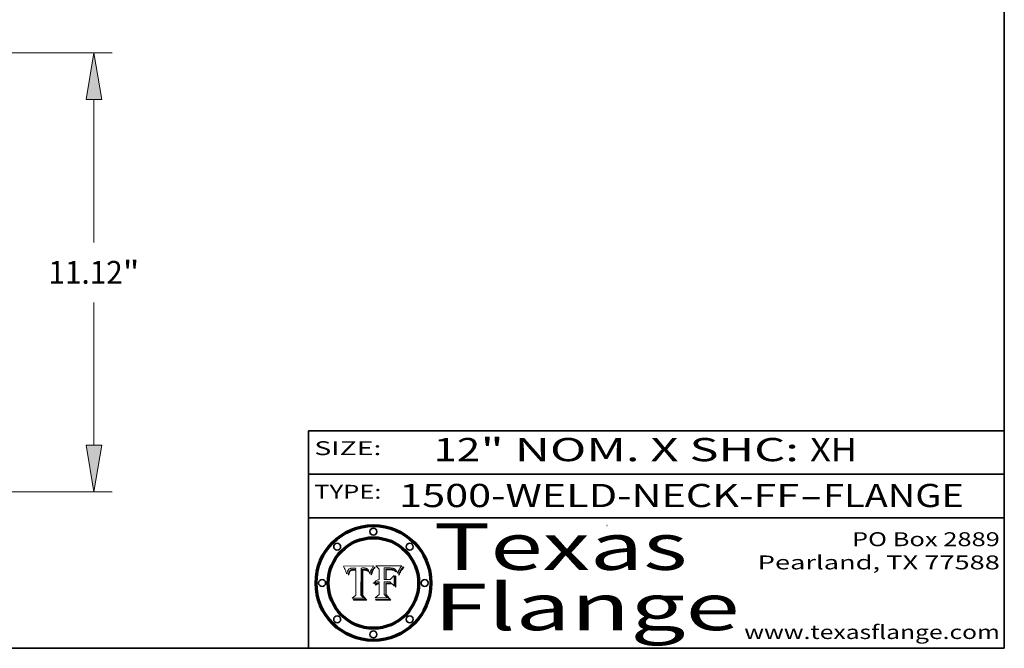
# Model space of a CAD drawing. Extents: x 0 to 10.8, y 0 to 8.2.
# Drawn here: x 6.5 to 10.8, y 0.2 to 3 of the extents above; entities that cross this region are included whole.
import ezdxf
from ezdxf.enums import TextEntityAlignment as Align

# ---------------------------------------------------------------- set-up
doc = ezdxf.new("R2010")
doc.units = 0
doc.header["$MEASUREMENT"] = 0
doc.layers.get('0').update_dxf_attribs({"lineweight": 13})
doc.layers.add('1', color=7, linetype='Continuous', lineweight=13)
doc.styles.get("Standard").update_dxf_attribs({"font": 'isocp.shx'})

# ---------------------------------------------------------------- blocks, each defined once
blk = doc.blocks.new('BLOCK1')
at = {"color": 7, "lineweight": 13, "ltscale": 0.03937}
for s, p, p2 in [('1500-WELD-NECK-FF', (8.140751, 0.858248), (9.865135, 0.858248)), ('FLANGE', (9.968182, 0.858248), (10.575802, 0.858248)), ('-', (9.866659, 0.858248), (9.966658, 0.858248))]:
    blk.add_text(s, height=0.1, dxfattribs=at).set_placement(p, p2, align=Align.FIT)
blk = doc.blocks.new('BLOCK2')
at = {"color": 7, "lineweight": 13, "ltscale": 0.03937}
for s, p, p2 in [('12', (8.288643, 1.055967), (8.490167, 1.055967)), ('" NOM. X SHC: ', (8.491692, 1.055967), (9.911503, 1.055967)), ('XH', (9.913027, 1.055967), (10.114551, 1.055967))]:
    blk.add_text(s, height=0.1, dxfattribs=at).set_placement(p, p2, align=Align.FIT)
blk = doc.blocks.new('BLOCK3')
at = {"color": 7, "lineweight": 13, "ltscale": 0.03937}
for s, p, p2 in [('PO Box 2889', (10.093103, 0.689966), (10.730818, 0.689966)), ('Pearland, TX 77588', (9.686702, 0.589966), (10.730818, 0.589966)), ('www.texasflange.com', (9.628644, 0.289966), (10.730818, 0.289966))]:
    blk.add_text(s, height=0.06, dxfattribs=at).set_placement(p, p2, align=Align.FIT)
blk = doc.blocks.new('BLOCK4')
at = {"color": 7, "lineweight": 13, "ltscale": 0.03937}
for s, p, p2 in [('Texas', (8.289209, 0.587871), (9.383692, 0.587871)), ('Flange', (8.289209, 0.327871), (9.608945, 0.327871))]:
    blk.add_text(s, height=0.2, dxfattribs=at).set_placement(p, p2, align=Align.FIT)
blk = doc.blocks.new('BLOCK5')
at = {"color": 7, "lineweight": 5, "ltscale": 0.00324}
blk.add_line((8.029831, 0.605292), (7.900255, 0.604209), dxfattribs=at)
at = {"color": 7, "lineweight": 5, "ltscale": 0.000103}
blk.add_line((7.900255, 0.604209), (7.902151, 0.600546), dxfattribs=at)
at = {"color": 7, "lineweight": 5, "ltscale": 0.0001}
blk.add_line((7.902151, 0.600546), (7.903945, 0.596951), dxfattribs=at)
at = {"color": 7, "lineweight": 5, "ltscale": 9.8e-05}
blk.add_line((7.903945, 0.596951), (7.905638, 0.593424), dxfattribs=at)
at = {"color": 7, "lineweight": 5, "ltscale": 5.4e-05}
for p, q in [((7.930864, 0.594138), (7.932953, 0.594648)), ((7.949034, 0.595323), (7.951177, 0.595142)), ((7.924266, 0.567111), (7.924478, 0.569252)), ((7.943519, 0.58686), (7.945682, 0.586905)), ((8.014147, 0.572519), (8.014802, 0.574562))]:
    blk.add_line(p, q, dxfattribs=at)
at = {"color": 7, "lineweight": 5, "ltscale": 5.7e-05}
for p, q in [((7.932953, 0.594648), (7.9352, 0.595046)), ((7.943286, 0.589667), (7.941029, 0.589518)), ((8.012525, 0.574142), (8.014147, 0.572519))]:
    blk.add_line(p, q, dxfattribs=at)
at = {"color": 7, "lineweight": 5, "ltscale": 6e-05}
for p, q in [((7.9352, 0.595046), (7.9376, 0.595331)), ((7.945682, 0.589716), (7.943286, 0.589667))]:
    blk.add_line(p, q, dxfattribs=at)
at = {"color": 7, "lineweight": 5, "ltscale": 6.4e-05}
blk.add_line((7.9376, 0.595331), (7.940158, 0.5955), dxfattribs=at)
at = {"color": 7, "lineweight": 5, "ltscale": 6.8e-05}
blk.add_line((7.940158, 0.5955), (7.94287, 0.595557), dxfattribs=at)
at = {"color": 7, "lineweight": 5, "ltscale": 5e-05}
for p, q in [((7.94287, 0.595557), (7.944881, 0.595532)), ((7.917966, 0.58224), (7.918703, 0.584081)), ((7.938912, 0.589269), (7.936934, 0.588921)), ((8.008726, 0.584579), (8.009591, 0.582795))]:
    blk.add_line(p, q, dxfattribs=at)
at = {"color": 7, "lineweight": 5, "ltscale": 5.1e-05}
for p, q in [((7.944881, 0.595532), (7.946936, 0.595454)), ((7.924478, 0.569252), (7.924766, 0.571259)), ((7.92893, 0.593513), (7.930864, 0.594138)), ((7.941484, 0.58673), (7.943519, 0.58686)), ((8.015467, 0.576534), (8.016143, 0.578438))]:
    blk.add_line(p, q, dxfattribs=at)
at = {"color": 7, "lineweight": 5, "ltscale": 5.3e-05}
for p, q in [((7.946936, 0.595454), (7.949034, 0.595323)), ((7.941029, 0.589518), (7.938912, 0.589269)), ((8.009591, 0.582795), (8.010404, 0.580859))]:
    blk.add_line(p, q, dxfattribs=at)
at = {"color": 7, "lineweight": 5, "ltscale": 5.5e-05}
for p, q in [((7.951177, 0.595142), (7.953361, 0.594908)), ((7.988236, 0.595943), (7.990431, 0.595799)), ((7.916824, 0.578087), (7.917339, 0.580242)), ((7.922543, 0.574013), (7.922096, 0.571866))]:
    blk.add_line(p, q, dxfattribs=at)
at = {"color": 7, "lineweight": 5, "ltscale": 0.000136}
blk.add_line((7.953361, 0.594908), (7.952171, 0.589608), dxfattribs=at)
at = {"color": 7, "lineweight": 5, "ltscale": 0.002931}
blk.add_line((7.974885, 0.478313), (7.976183, 0.595557), dxfattribs=at)
at = {"color": 7, "lineweight": 5, "ltscale": 4.9e-05}
for p, q in [((7.976183, 0.595557), (7.97813, 0.595713)), ((7.97813, 0.595713), (7.980077, 0.595835)), ((7.980077, 0.595835), (7.982024, 0.59592)), ((7.982024, 0.59592), (7.983971, 0.595973)), ((7.983971, 0.595973), (7.985918, 0.595991)), ((7.992506, 0.595562), (7.994457, 0.595229)), ((8.016143, 0.578438), (8.01683, 0.580272))]:
    blk.add_line(p, q, dxfattribs=at)
at = {"color": 7, "lineweight": 5, "ltscale": 5.8e-05}
for p, q in [((7.985918, 0.595991), (7.988236, 0.595943)), ((7.922096, 0.571866), (7.921734, 0.569565))]:
    blk.add_line(p, q, dxfattribs=at)
at = {"color": 7, "lineweight": 5, "ltscale": 5.2e-05}
for p, q in [((7.990431, 0.595799), (7.992506, 0.595562)), ((7.917339, 0.580242), (7.917966, 0.58224)), ((7.923073, 0.576006), (7.922543, 0.574013)), ((8.014802, 0.574562), (8.015467, 0.576534))]:
    blk.add_line(p, q, dxfattribs=at)
at = {"color": 7, "lineweight": 5, "ltscale": 4.7e-05}
for p, q in [((7.994457, 0.595229), (7.996287, 0.5948)), ((7.918703, 0.584081), (7.919549, 0.585767)), ((7.936934, 0.588921), (7.935095, 0.588473)), ((8.007806, 0.586212), (8.008726, 0.584579)), ((8.01683, 0.580272), (8.017528, 0.582038))]:
    blk.add_line(p, q, dxfattribs=at)
at = {"color": 7, "lineweight": 5, "ltscale": 4.5e-05}
for p, q in [((7.996287, 0.5948), (7.997995, 0.594276)), ((7.919549, 0.585767), (7.920506, 0.587294)), ((7.92513, 0.573132), (7.925573, 0.574872)), ((7.935095, 0.588473), (7.933397, 0.587925)), ((7.937799, 0.586203), (7.939577, 0.586511))]:
    blk.add_line(p, q, dxfattribs=at)
at = {"color": 7, "lineweight": 5, "ltscale": 0.0004}
blk.add_line((8.021177, 0.589826), (8.029019, 0.60375), dxfattribs=at)
at = {"color": 7, "lineweight": 5, "ltscale": 4.4e-05}
for p, q in [((8.029019, 0.60375), (8.029831, 0.605292)), ((7.924063, 0.590958), (7.92553, 0.591923)), ((8.006836, 0.587694), (8.007806, 0.586212)), ((8.018235, 0.583734), (8.018954, 0.58536))]:
    blk.add_line(p, q, dxfattribs=at)
at = {"color": 7, "lineweight": 5, "ltscale": 9.5e-05}
for p, q in [((7.905638, 0.593424), (7.907229, 0.589967)), ((7.913659, 0.573722), (7.915938, 0.570681))]:
    blk.add_line(p, q, dxfattribs=at)
at = {"color": 7, "lineweight": 5, "ltscale": 9.3e-05}
blk.add_line((7.907229, 0.589967), (7.908719, 0.58658), dxfattribs=at)
at = {"color": 7, "lineweight": 5, "ltscale": 9e-05}
blk.add_line((7.908719, 0.58658), (7.910106, 0.583262), dxfattribs=at)
at = {"color": 7, "lineweight": 5, "ltscale": 8.7e-05}
blk.add_line((7.910106, 0.583262), (7.911392, 0.580013), dxfattribs=at)
at = {"color": 7, "lineweight": 5, "ltscale": 8.5e-05}
blk.add_line((7.911392, 0.580013), (7.912577, 0.576833), dxfattribs=at)
at = {"color": 7, "lineweight": 5, "ltscale": 8.2e-05}
blk.add_line((7.912577, 0.576833), (7.913659, 0.573722), dxfattribs=at)
at = {"color": 7, "lineweight": 5, "ltscale": 6.6e-05}
blk.add_line((7.915938, 0.570681), (7.916123, 0.573306), dxfattribs=at)
at = {"color": 7, "lineweight": 5, "ltscale": 6.2e-05}
for p, q in [((7.916123, 0.573306), (7.916418, 0.575775)), ((7.921734, 0.569565), (7.921454, 0.567111)), ((8.011871, 0.576531), (8.012525, 0.574142))]:
    blk.add_line(p, q, dxfattribs=at)
at = {"color": 7, "lineweight": 5, "ltscale": 5.9e-05}
for p, q in [((7.916418, 0.575775), (7.916824, 0.578087)), ((8.011163, 0.578771), (8.011871, 0.576531))]:
    blk.add_line(p, q, dxfattribs=at)
at = {"color": 7, "lineweight": 5, "ltscale": 4.3e-05}
for p, q in [((7.920506, 0.587294), (7.921574, 0.588665)), ((7.92516, 0.581064), (7.924381, 0.579533)), ((7.997995, 0.594276), (7.99958, 0.593658)), ((8.018954, 0.58536), (8.019684, 0.586917))]:
    blk.add_line(p, q, dxfattribs=at)
at = {"color": 7, "lineweight": 5, "ltscale": 7e-05}
blk.add_line((7.921454, 0.567111), (7.924266, 0.567111), dxfattribs=at)
at = {"color": 7, "lineweight": 5, "ltscale": 4.2e-05}
for p, q in [((7.921574, 0.588665), (7.922751, 0.58988)), ((7.922751, 0.58988), (7.924063, 0.590958)), ((7.925573, 0.574872), (7.926092, 0.57648)), ((7.933397, 0.587925), (7.931839, 0.587279)), ((7.936151, 0.585809), (7.937799, 0.586203)), ((8.00581, 0.589025), (8.006836, 0.587694)), ((8.019684, 0.586917), (8.020426, 0.588405))]:
    blk.add_line(p, q, dxfattribs=at)
at = {"color": 7, "lineweight": 5, "ltscale": 4.8e-05}
for p, q in [((7.923684, 0.577847), (7.923073, 0.576006)), ((7.924766, 0.571259), (7.92513, 0.573132)), ((7.927152, 0.592775), (7.92893, 0.593513)), ((7.939577, 0.586511), (7.941484, 0.58673))]:
    blk.add_line(p, q, dxfattribs=at)
at = {"color": 7, "lineweight": 5, "ltscale": 4.6e-05}
for p, q in [((7.924381, 0.579533), (7.923684, 0.577847)), ((7.92553, 0.591923), (7.927152, 0.592775)), ((8.017528, 0.582038), (8.018235, 0.583734))]:
    blk.add_line(p, q, dxfattribs=at)
at = {"color": 7, "lineweight": 5, "ltscale": 4.1e-05}
for p, q in [((7.926023, 0.582444), (7.92516, 0.581064)), ((7.99958, 0.593658), (8.001043, 0.592944))]:
    blk.add_line(p, q, dxfattribs=at)
at = {"color": 7, "lineweight": 5, "ltscale": 3.9e-05}
for p, q in [((7.926968, 0.58367), (7.926023, 0.582444)), ((8.001043, 0.592944), (8.002384, 0.592136))]:
    blk.add_line(p, q, dxfattribs=at)
at = {"color": 7, "lineweight": 5, "ltscale": 7.7e-05}
blk.add_line((7.926092, 0.57648), (7.92736, 0.579297), dxfattribs=at)
at = {"color": 7, "lineweight": 5, "ltscale": 7.4e-05}
blk.add_line((7.929138, 0.585687), (7.926968, 0.58367), dxfattribs=at)
at = {"color": 7, "lineweight": 5, "ltscale": 6.9e-05}
for p, q in [((7.92736, 0.579297), (7.928935, 0.581582)), ((7.930843, 0.583356), (7.93324, 0.584759))]:
    blk.add_line(p, q, dxfattribs=at)
at = {"color": 7, "lineweight": 5, "ltscale": 6.5e-05}
blk.add_line((7.928935, 0.581582), (7.930843, 0.583356), dxfattribs=at)
at = {"color": 7, "lineweight": 5, "ltscale": 3.8e-05}
for p, q in [((7.930418, 0.586532), (7.929138, 0.585687)), ((7.93324, 0.584759), (7.93463, 0.585327)), ((8.002384, 0.592136), (8.003601, 0.591231)), ((8.003601, 0.591231), (8.004733, 0.590204))]:
    blk.add_line(p, q, dxfattribs=at)
at = {"color": 7, "lineweight": 5, "ltscale": 4e-05}
for p, q in [((7.931839, 0.587279), (7.930418, 0.586532)), ((7.93463, 0.585327), (7.936151, 0.585809)), ((8.004733, 0.590204), (8.00581, 0.589025)), ((8.020426, 0.588405), (8.021177, 0.589826))]:
    blk.add_line(p, q, dxfattribs=at)
at = {"color": 7, "lineweight": 5, "ltscale": 0.000162}
blk.add_line((7.952171, 0.589608), (7.945682, 0.589716), dxfattribs=at)
at = {"color": 7, "lineweight": 5, "ltscale": 0.000192}
blk.add_line((7.945682, 0.586905), (7.953361, 0.586796), dxfattribs=at)
at = {"color": 7, "lineweight": 5, "ltscale": 0.00269}
blk.add_line((7.953361, 0.586796), (7.953361, 0.479178), dxfattribs=at)
at = {"color": 7, "lineweight": 5, "ltscale": 5.6e-05}
blk.add_line((8.010404, 0.580859), (8.011163, 0.578771), dxfattribs=at)
at = {"color": 7, "lineweight": 5, "ltscale": 0.000493}
blk.add_line((7.953361, 0.479178), (7.93822, 0.466523), dxfattribs=at)
at = {"color": 7, "lineweight": 5, "ltscale": 0.000434}
blk.add_line((7.987647, 0.466523), (7.974885, 0.478313), dxfattribs=at)
at = {"color": 7, "lineweight": 5, "ltscale": 0.001236}
blk.add_line((7.93822, 0.466523), (7.987647, 0.466523), dxfattribs=at)
blk = doc.blocks.new('BLOCK6')
at = {"color": 7, "lineweight": 5, "ltscale": 0.000505}
blk.add_line((8.03978, 0.605292), (8.054382, 0.591339), dxfattribs=at)
at = {"color": 7, "lineweight": 5, "ltscale": 0.002807}
blk.add_line((8.152051, 0.605292), (8.03978, 0.605292), dxfattribs=at)
at = {"color": 7, "lineweight": 5, "ltscale": 0.001265}
blk.add_line((8.076014, 0.545696), (8.076014, 0.596315), dxfattribs=at)
at = {"color": 7, "lineweight": 5, "ltscale": 0.0001}
blk.add_line((8.076014, 0.596315), (8.080016, 0.596207), dxfattribs=at)
at = {"color": 7, "lineweight": 5, "ltscale": 0.000262}
blk.add_line((8.080016, 0.596207), (8.090507, 0.596099), dxfattribs=at)
at = {"color": 7, "lineweight": 5, "ltscale": 0.000154}
blk.add_line((8.090507, 0.596099), (8.096672, 0.596207), dxfattribs=at)
at = {"color": 7, "lineweight": 5, "ltscale": 8e-05}
for p, q in [((8.096672, 0.596207), (8.099887, 0.596163)), ((8.054382, 0.545696), (8.051189, 0.545309))]:
    blk.add_line(p, q, dxfattribs=at)
at = {"color": 7, "lineweight": 5, "ltscale": 7.6e-05}
for p, q in [((8.099887, 0.596163), (8.102909, 0.596033)), ((8.051189, 0.545309), (8.048231, 0.544665))]:
    blk.add_line(p, q, dxfattribs=at)
at = {"color": 7, "lineweight": 5, "ltscale": 7.1e-05}
for p, q in [((8.102909, 0.596033), (8.10574, 0.595817)), ((8.094107, 0.590747), (8.091251, 0.590682)), ((8.113329, 0.586844), (8.116087, 0.586202)), ((8.140617, 0.587735), (8.14189, 0.590261))]:
    blk.add_line(p, q, dxfattribs=at)
at = {"color": 7, "lineweight": 5, "ltscale": 6.6e-05}
for p, q in [((8.10574, 0.595817), (8.108379, 0.595514)), ((8.118538, 0.585356), (8.120915, 0.584246)), ((8.128628, 0.582951), (8.130044, 0.580736)), ((8.03873, 0.539544), (8.036938, 0.537626)), ((8.040755, 0.541208), (8.03873, 0.539544))]:
    blk.add_line(p, q, dxfattribs=at)
at = {"color": 7, "lineweight": 5, "ltscale": 6.2e-05}
blk.add_line((8.108379, 0.595514), (8.110827, 0.595125), dxfattribs=at)
at = {"color": 7, "lineweight": 5, "ltscale": 5.8e-05}
for p, q in [((8.110827, 0.595125), (8.113085, 0.594648)), ((8.090491, 0.587792), (8.092805, 0.5879)), ((8.134311, 0.572844), (8.135177, 0.575007))]:
    blk.add_line(p, q, dxfattribs=at)
at = {"color": 7, "lineweight": 5, "ltscale": 5.4e-05}
for p, q in [((8.113085, 0.594648), (8.11515, 0.594086)), ((8.150747, 0.603555), (8.152051, 0.605292)), ((8.033725, 0.528606), (8.035222, 0.530168))]:
    blk.add_line(p, q, dxfattribs=at)
at = {"color": 7, "lineweight": 5, "ltscale": 6.9e-05}
for p, q in [((8.143089, 0.592394), (8.144543, 0.594729)), ((8.123219, 0.582873), (8.125449, 0.581235)), ((8.03538, 0.535451), (8.034058, 0.533022)), ((8.045504, 0.543768), (8.043013, 0.542615))]:
    blk.add_line(p, q, dxfattribs=at)
at = {"color": 7, "lineweight": 5, "ltscale": 3.8e-05}
blk.add_line((8.144543, 0.594729), (8.145386, 0.596012), dxfattribs=at)
at = {"color": 7, "lineweight": 5, "ltscale": 4.1e-05}
for p, q in [((8.145386, 0.596012), (8.146304, 0.597369)), ((8.042372, 0.524592), (8.04373, 0.525533)), ((8.04373, 0.525533), (8.045129, 0.526349)), ((8.051138, 0.536826), (8.052773, 0.536748)), ((8.052737, 0.528543), (8.054382, 0.528606))]:
    blk.add_line(p, q, dxfattribs=at)
at = {"color": 7, "lineweight": 5, "ltscale": 4.4e-05}
for p, q in [((8.146304, 0.597369), (8.1473, 0.598802)), ((8.03978, 0.522333), (8.041057, 0.523526))]:
    blk.add_line(p, q, dxfattribs=at)
at = {"color": 7, "lineweight": 5, "ltscale": 4.6e-05}
for p, q in [((8.1473, 0.598802), (8.148372, 0.600311)), ((8.117024, 0.593438), (8.118707, 0.592701)), ((8.121594, 0.59091), (8.122994, 0.589734)), ((8.138474, 0.583019), (8.13922, 0.584714)), ((8.039021, 0.52592), (8.037725, 0.524604)), ((8.048522, 0.530904), (8.046733, 0.53042))]:
    blk.add_line(p, q, dxfattribs=at)
at = {"color": 7, "lineweight": 5, "ltscale": 4.9e-05}
for p, q in [((8.148372, 0.600311), (8.149522, 0.601895)), ((8.094938, 0.587964), (8.09689, 0.587987)), ((8.122994, 0.589734), (8.124398, 0.58835)), ((8.137697, 0.581201), (8.138474, 0.583019)), ((8.038381, 0.532799), (8.04004, 0.533868)), ((8.047222, 0.536498), (8.049152, 0.536744)), ((8.052347, 0.531458), (8.050394, 0.531249))]:
    blk.add_line(p, q, dxfattribs=at)
at = {"color": 7, "lineweight": 5, "ltscale": 5.2e-05}
for p, q in [((8.149522, 0.601895), (8.150747, 0.603555)), ((8.035222, 0.530168), (8.036774, 0.531566))]:
    blk.add_line(p, q, dxfattribs=at)
at = {"color": 7, "lineweight": 5, "ltscale": 0.001141}
blk.add_line((8.054382, 0.591339), (8.054382, 0.545696), dxfattribs=at)
at = {"color": 7, "lineweight": 5, "ltscale": 7.8e-05}
for p, q in [((8.085749, 0.590474), (8.082612, 0.590366)), ((8.117954, 0.587933), (8.115029, 0.588965))]:
    blk.add_line(p, q, dxfattribs=at)
at = {"color": 7, "lineweight": 5, "ltscale": 0.001117}
blk.add_line((8.082612, 0.590366), (8.082612, 0.545696), dxfattribs=at)
at = {"color": 7, "lineweight": 5, "ltscale": 6.7e-05}
for p, q in [((8.085316, 0.587445), (8.087994, 0.58764)), ((8.120915, 0.584246), (8.123219, 0.582873)), ((8.036938, 0.537626), (8.03538, 0.535451)), ((8.043013, 0.542615), (8.040755, 0.541208))]:
    blk.add_line(p, q, dxfattribs=at)
at = {"color": 7, "lineweight": 5, "ltscale": 0.001044}
blk.add_line((8.085316, 0.545696), (8.085316, 0.587445), dxfattribs=at)
at = {"color": 7, "lineweight": 5, "ltscale": 6.8e-05}
for p, q in [((8.088465, 0.590591), (8.085749, 0.590474)), ((8.122807, 0.58518), (8.120546, 0.586671))]:
    blk.add_line(p, q, dxfattribs=at)
at = {"color": 7, "lineweight": 5, "ltscale": 6.3e-05}
for p, q in [((8.087994, 0.58764), (8.090491, 0.587792)), ((8.09689, 0.587987), (8.099417, 0.587969)), ((8.126338, 0.581511), (8.124737, 0.583461)), ((8.127607, 0.579333), (8.126338, 0.581511))]:
    blk.add_line(p, q, dxfattribs=at)
at = {"color": 7, "lineweight": 5, "ltscale": 7e-05}
for p, q in [((8.091251, 0.590682), (8.088465, 0.590591)), ((8.130044, 0.580736), (8.131463, 0.578313))]:
    blk.add_line(p, q, dxfattribs=at)
at = {"color": 7, "lineweight": 5, "ltscale": 5.3e-05}
for p, q in [((8.092805, 0.5879), (8.094938, 0.587964)), ((8.104068, 0.587826), (8.106191, 0.5877)), ((8.124398, 0.58835), (8.125804, 0.586758)), ((8.136889, 0.57926), (8.137697, 0.581201))]:
    blk.add_line(p, q, dxfattribs=at)
at = {"color": 7, "lineweight": 5, "ltscale": 7.3e-05}
blk.add_line((8.097032, 0.590786), (8.094107, 0.590747), dxfattribs=at)
at = {"color": 7, "lineweight": 5, "ltscale": 7.5e-05}
for p, q in [((8.100026, 0.590798), (8.097032, 0.590786)), ((8.131463, 0.578313), (8.132887, 0.575682))]:
    blk.add_line(p, q, dxfattribs=at)
at = {"color": 7, "lineweight": 5, "ltscale": 6e-05}
blk.add_line((8.099417, 0.587969), (8.101811, 0.587915), dxfattribs=at)
at = {"color": 7, "lineweight": 5, "ltscale": 0.000106}
blk.add_line((8.104273, 0.590684), (8.100026, 0.590798), dxfattribs=at)
at = {"color": 7, "lineweight": 5, "ltscale": 0.000629}
blk.add_line((8.118953, 0.563975), (8.101647, 0.545696), dxfattribs=at)
at = {"color": 7, "lineweight": 5, "ltscale": 5.6e-05}
for p, q in [((8.101811, 0.587915), (8.104068, 0.587826)), ((8.136049, 0.577196), (8.136889, 0.57926))]:
    blk.add_line(p, q, dxfattribs=at)
at = {"color": 7, "lineweight": 5, "ltscale": 9.8e-05}
blk.add_line((8.108189, 0.59034), (8.104273, 0.590684), dxfattribs=at)
at = {"color": 7, "lineweight": 5, "ltscale": 5e-05}
for p, q in [((8.106191, 0.5877), (8.108179, 0.58754)), ((8.11515, 0.594086), (8.117024, 0.593438)), ((8.049152, 0.536744), (8.051138, 0.536826))]:
    blk.add_line(p, q, dxfattribs=at)
at = {"color": 7, "lineweight": 5, "ltscale": 4.7e-05}
for p, q in [((8.108179, 0.58754), (8.110031, 0.587343)), ((8.032967, 0.530337), (8.033725, 0.528606))]:
    blk.add_line(p, q, dxfattribs=at)
at = {"color": 7, "lineweight": 5, "ltscale": 9.1e-05}
blk.add_line((8.111775, 0.589767), (8.108189, 0.59034), dxfattribs=at)
at = {"color": 7, "lineweight": 5, "ltscale": 4.3e-05}
for p, q in [((8.110031, 0.587343), (8.111747, 0.587112)), ((8.118707, 0.592701), (8.120198, 0.591881)), ((8.120198, 0.591881), (8.121594, 0.59091)), ((8.13922, 0.584714), (8.139935, 0.586286))]:
    blk.add_line(p, q, dxfattribs=at)
at = {"color": 7, "lineweight": 5, "ltscale": 4e-05}
for p, q in [((8.111747, 0.587112), (8.113329, 0.586844)), ((8.139935, 0.586286), (8.140617, 0.587735)), ((8.045129, 0.526349), (8.046567, 0.527039)), ((8.046567, 0.527039), (8.048048, 0.527603)), ((8.048048, 0.527603), (8.049571, 0.528042)), ((8.049571, 0.528042), (8.051134, 0.528356)), ((8.051134, 0.528356), (8.052737, 0.528543)), ((8.052773, 0.536748), (8.054382, 0.53661))]:
    blk.add_line(p, q, dxfattribs=at)
at = {"color": 7, "lineweight": 5, "ltscale": 8.4e-05}
blk.add_line((8.115029, 0.588965), (8.111775, 0.589767), dxfattribs=at)
at = {"color": 7, "lineweight": 5, "ltscale": 6.5e-05}
for p, q in [((8.116087, 0.586202), (8.118538, 0.585356)), ((8.124737, 0.583461), (8.122807, 0.58518))]:
    blk.add_line(p, q, dxfattribs=at)
at = {"color": 7, "lineweight": 5, "ltscale": 7.2e-05}
for p, q in [((8.120546, 0.586671), (8.117954, 0.587933)), ((8.125449, 0.581235), (8.127607, 0.579333)), ((8.034058, 0.533022), (8.032967, 0.530337)), ((8.048231, 0.544665), (8.045504, 0.543768))]:
    blk.add_line(p, q, dxfattribs=at)
at = {"color": 7, "lineweight": 5, "ltscale": 0.001133}
blk.add_line((8.118953, 0.518655), (8.118953, 0.563975), dxfattribs=at)
at = {"color": 7, "lineweight": 5, "ltscale": 5.7e-05}
blk.add_line((8.125804, 0.586758), (8.127215, 0.584958), dxfattribs=at)
at = {"color": 7, "lineweight": 5, "ltscale": 6.1e-05}
for p, q in [((8.127215, 0.584958), (8.128628, 0.582951)), ((8.14189, 0.590261), (8.143089, 0.592394))]:
    blk.add_line(p, q, dxfattribs=at)
at = {"color": 7, "lineweight": 5, "ltscale": 7.9e-05}
blk.add_line((8.132887, 0.575682), (8.134311, 0.572844), dxfattribs=at)
at = {"color": 7, "lineweight": 5, "ltscale": 5.9e-05}
blk.add_line((8.135177, 0.575007), (8.136049, 0.577196), dxfattribs=at)
at = {"color": 7, "lineweight": 5, "ltscale": 5.1e-05}
for p, q in [((8.036774, 0.531566), (8.038381, 0.532799)), ((8.054382, 0.531527), (8.052347, 0.531458))]:
    blk.add_line(p, q, dxfattribs=at)
at = {"color": 7, "lineweight": 5, "ltscale": 7.7e-05}
blk.add_line((8.037725, 0.524604), (8.03978, 0.522333), dxfattribs=at)
at = {"color": 7, "lineweight": 5, "ltscale": 4.5e-05}
for p, q in [((8.0404, 0.527097), (8.039021, 0.52592)), ((8.041859, 0.528135), (8.0404, 0.527097)), ((8.043403, 0.529035), (8.041859, 0.528135)), ((8.045027, 0.529796), (8.043403, 0.529035)), ((8.046733, 0.53042), (8.045027, 0.529796))]:
    blk.add_line(p, q, dxfattribs=at)
at = {"color": 7, "lineweight": 5, "ltscale": 4.8e-05}
for p, q in [((8.04004, 0.533868), (8.041754, 0.534771)), ((8.041754, 0.534771), (8.043522, 0.535512)), ((8.043522, 0.535512), (8.045345, 0.536087)), ((8.045345, 0.536087), (8.047222, 0.536498)), ((8.050394, 0.531249), (8.048522, 0.530904))]:
    blk.add_line(p, q, dxfattribs=at)
at = {"color": 7, "lineweight": 5, "ltscale": 4.2e-05}
blk.add_line((8.041057, 0.523526), (8.042372, 0.524592), dxfattribs=at)
at = {"color": 7, "lineweight": 5, "ltscale": 0.000127}
blk.add_line((8.054382, 0.53661), (8.054382, 0.531527), dxfattribs=at)
at = {"color": 7, "lineweight": 5, "ltscale": 0.001163}
blk.add_line((8.054382, 0.528606), (8.054382, 0.482097), dxfattribs=at)
at = {"color": 7, "lineweight": 5, "ltscale": 0.000165}
blk.add_line((8.082612, 0.545696), (8.076014, 0.545696), dxfattribs=at)
at = {"color": 7, "lineweight": 5, "ltscale": 0.001363}
blk.add_line((8.076014, 0.482097), (8.076014, 0.53661), dxfattribs=at)
at = {"color": 7, "lineweight": 5, "ltscale": 0.000619}
blk.add_line((8.076014, 0.53661), (8.100782, 0.53661), dxfattribs=at)
at = {"color": 7, "lineweight": 5, "ltscale": 0.000408}
blk.add_line((8.101647, 0.545696), (8.085316, 0.545696), dxfattribs=at)
at = {"color": 7, "lineweight": 5, "ltscale": 0.000639}
blk.add_line((8.100782, 0.53661), (8.118953, 0.518655), dxfattribs=at)
at = {"color": 7, "lineweight": 5, "ltscale": 0.000564}
blk.add_line((8.054382, 0.482097), (8.036753, 0.468038), dxfattribs=at)
at = {"color": 7, "lineweight": 5, "ltscale": 0.001328}
blk.add_line((8.036753, 0.468038), (8.089859, 0.468038), dxfattribs=at)
at = {"color": 7, "lineweight": 5, "ltscale": 0.000493}
blk.add_line((8.089859, 0.468038), (8.076014, 0.482097), dxfattribs=at)
blk = doc.blocks.new('BLOCK19')
at = {"color": 7, "lineweight": 13, "ltscale": 0.03937}
for p, q in [((6.416917, 11.12), (20.074147, 11.12)), ((19.610969, 6.320074), (19.610969, 9.943546)), ((19.610969, 1.176454), (19.610969, 4.799926)), ((13.713177, 0), (20.074147, 0))]:
    blk.add_line(p, q, dxfattribs=at)
for points in [[(19.807045, 9.943546), (19.610969, 11.12), (19.414895, 9.943546)], [(19.414895, 1.176454), (19.610969, 0), (19.807045, 1.176454)]]:
    blk.add_lwpolyline(points, close=True, dxfattribs=at)
for points in [[(19.807045, 9.943546), (19.610969, 11.12), (19.807045, 9.943546), (19.414895, 9.943546)], [(19.414895, 1.176454), (19.610969, 0), (19.414895, 1.176454), (19.807045, 1.176454)]]:
    blk.add_solid(points, dxfattribs=at)
for s, p, p2 in [('11.12', (18.457433, 5.270514), (20.339927, 5.270514)), ('"', (20.339927, 5.270514), (20.764506, 5.270514))]:
    blk.add_text(s, height=0.578972, dxfattribs=at).set_placement(p, p2, align=Align.FIT)

msp = doc.modelspace()

# ---------------------------------------------------------------- linework, layer by layer
at = {"color": 7, "lineweight": 13, "ltscale": 0.03937}
for points in [[(8.029831, 0.605292), (8.029019, 0.60375), (8.021177, 0.589826), (8.020426, 0.588405), (8.019684, 0.586917), (8.018954, 0.58536), (8.018235, 0.583734), (8.017528, 0.582038), (8.01683, 0.580272), (8.016143, 0.578438), (8.015467, 0.576534), (8.014802, 0.574562), (8.014147, 0.572519), (8.012525, 0.574142), (8.011871, 0.576531), (8.011163, 0.578771), (8.010404, 0.580859), (8.009591, 0.582795), (8.008726, 0.584579), (8.007806, 0.586212), (8.006836, 0.587694), (8.00581, 0.589025), (8.004733, 0.590204), (8.003601, 0.591231), (8.002384, 0.592136), (8.001043, 0.592944), (7.99958, 0.593658), (7.997995, 0.594276), (7.996287, 0.5948), (7.994457, 0.595229), (7.992506, 0.595562), (7.990431, 0.595799), (7.988236, 0.595943), (7.985918, 0.595991), (7.983971, 0.595973), (7.982024, 0.59592), (7.980077, 0.595835), (7.97813, 0.595713), (7.976183, 0.595557), (7.974885, 0.478313), (7.987647, 0.466523), (7.93822, 0.466523), (7.953361, 0.479178), (7.953361, 0.586796), (7.945682, 0.586905), (7.943519, 0.58686), (7.941484, 0.58673), (7.939577, 0.586511), (7.937799, 0.586203), (7.936151, 0.585809), (7.93463, 0.585327), (7.93324, 0.584759), (7.930843, 0.583356), (7.928935, 0.581582), (7.92736, 0.579297), (7.926092, 0.57648), (7.925573, 0.574872), (7.92513, 0.573132), (7.924766, 0.571259), (7.924478, 0.569252), (7.924266, 0.567111), (7.921454, 0.567111), (7.921734, 0.569565), (7.922096, 0.571866), (7.922543, 0.574013), (7.923073, 0.576006), (7.923684, 0.577847), (7.924381, 0.579533), (7.92516, 0.581064), (7.926023, 0.582444), (7.926968, 0.58367), (7.929138, 0.585687), (7.930418, 0.586532), (7.931839, 0.587279), (7.933397, 0.587925), (7.935095, 0.588473), (7.936934, 0.588921), (7.938912, 0.589269), (7.941029, 0.589518), (7.943286, 0.589667), (7.945682, 0.589716), (7.952171, 0.589608), (7.953361, 0.594908), (7.951177, 0.595142), (7.949034, 0.595323), (7.946936, 0.595454), (7.944881, 0.595532), (7.94287, 0.595557), (7.940158, 0.5955), (7.9376, 0.595331), (7.9352, 0.595046), (7.932953, 0.594648), (7.930864, 0.594138), (7.92893, 0.593513), (7.927152, 0.592775), (7.92553, 0.591923), (7.924063, 0.590958), (7.922751, 0.58988), (7.921574, 0.588665), (7.920506, 0.587294), (7.919549, 0.585767), (7.918703, 0.584081), (7.917966, 0.58224), (7.917339, 0.580242), (7.916824, 0.578087), (7.916418, 0.575775), (7.916123, 0.573306), (7.915938, 0.570681), (7.913659, 0.573722), (7.912577, 0.576833), (7.911392, 0.580013), (7.910106, 0.583262), (7.908719, 0.58658), (7.907229, 0.589967), (7.905638, 0.593424), (7.903945, 0.596951), (7.902151, 0.600546), (7.900255, 0.604209)], [(8.036644, 0.598478), (8.035144, 0.596448), (8.033629, 0.594168), (8.032099, 0.591638), (8.030552, 0.588855), (8.028992, 0.585822), (8.027416, 0.582539), (8.025824, 0.579005), (8.024219, 0.575219), (8.022597, 0.571182), (8.020961, 0.566895), (8.018149, 0.567869), (8.020069, 0.573183), (8.021652, 0.577253), (8.023227, 0.581049), (8.024791, 0.584573), (8.026342, 0.587825), (8.027884, 0.590802), (8.029413, 0.593508), (8.030933, 0.595943), (8.032442, 0.598104), (8.03394, 0.599991)], [(8.03978, 0.605292), (8.152051, 0.605292), (8.150747, 0.603555), (8.149522, 0.601895), (8.148372, 0.600311), (8.1473, 0.598802), (8.146304, 0.597369), (8.145386, 0.596012), (8.144543, 0.594729), (8.143089, 0.592394), (8.14189, 0.590261), (8.140617, 0.587735), (8.139935, 0.586286), (8.13922, 0.584714), (8.138474, 0.583019), (8.137697, 0.581201), (8.136889, 0.57926), (8.136049, 0.577196), (8.135177, 0.575007), (8.134311, 0.572844), (8.132887, 0.575682), (8.131463, 0.578313), (8.130044, 0.580736), (8.128628, 0.582951), (8.127215, 0.584958), (8.125804, 0.586758), (8.124398, 0.58835), (8.122994, 0.589734), (8.121594, 0.59091), (8.120198, 0.591881), (8.118707, 0.592701), (8.117024, 0.593438), (8.11515, 0.594086), (8.113085, 0.594648), (8.110827, 0.595125), (8.108379, 0.595514), (8.10574, 0.595817), (8.102909, 0.596033), (8.099887, 0.596163), (8.096672, 0.596207), (8.090507, 0.596099), (8.080016, 0.596207), (8.076014, 0.596315), (8.076014, 0.545696), (8.082612, 0.545696), (8.082612, 0.590366), (8.085749, 0.590474), (8.088465, 0.590591), (8.091251, 0.590682), (8.094107, 0.590747), (8.097032, 0.590786), (8.100026, 0.590798), (8.104273, 0.590684), (8.108189, 0.59034), (8.111775, 0.589767), (8.115029, 0.588965), (8.117954, 0.587933), (8.120546, 0.586671), (8.122807, 0.58518), (8.124737, 0.583461), (8.126338, 0.581511), (8.127607, 0.579333), (8.125449, 0.581235), (8.123219, 0.582873), (8.120915, 0.584246), (8.118538, 0.585356), (8.116087, 0.586202), (8.113329, 0.586844), (8.111747, 0.587112), (8.110031, 0.587343), (8.108179, 0.58754), (8.106191, 0.5877), (8.104068, 0.587826), (8.101811, 0.587915), (8.099417, 0.587969), (8.09689, 0.587987), (8.094938, 0.587964), (8.092805, 0.5879), (8.090491, 0.587792), (8.087994, 0.58764), (8.085316, 0.587445), (8.085316, 0.545696), (8.101647, 0.545696), (8.118953, 0.563975), (8.118953, 0.518655), (8.100782, 0.53661), (8.076014, 0.53661), (8.076014, 0.482097), (8.089859, 0.468038), (8.036753, 0.468038), (8.054382, 0.482097), (8.054382, 0.528606), (8.052737, 0.528543), (8.051134, 0.528356), (8.049571, 0.528042), (8.048048, 0.527603), (8.046567, 0.527039), (8.045129, 0.526349), (8.04373, 0.525533), (8.042372, 0.524592), (8.041057, 0.523526), (8.03978, 0.522333), (8.037725, 0.524604), (8.039021, 0.52592), (8.0404, 0.527097), (8.041859, 0.528135), (8.043403, 0.529035), (8.045027, 0.529796), (8.046733, 0.53042), (8.048522, 0.530904), (8.050394, 0.531249), (8.052347, 0.531458), (8.054382, 0.531527), (8.054382, 0.53661), (8.052773, 0.536748), (8.051138, 0.536826), (8.049152, 0.536744), (8.047222, 0.536498), (8.045345, 0.536087), (8.043522, 0.535512), (8.041754, 0.534771), (8.04004, 0.533868), (8.038381, 0.532799), (8.036774, 0.531566), (8.035222, 0.530168), (8.033725, 0.528606), (8.032967, 0.530337), (8.034058, 0.533022), (8.03538, 0.535451), (8.036938, 0.537626), (8.03873, 0.539544), (8.040755, 0.541208), (8.043013, 0.542615), (8.045504, 0.543768), (8.048231, 0.544665), (8.051189, 0.545309), (8.054382, 0.545696), (8.054382, 0.591339)], [(8.160271, 0.598694), (8.157292, 0.595112), (8.154542, 0.59159), (8.152022, 0.588129), (8.149732, 0.584729), (8.147671, 0.581388), (8.145838, 0.578109), (8.144234, 0.57489), (8.142862, 0.571733), (8.141717, 0.568634), (8.140802, 0.565596), (8.138531, 0.567111), (8.139469, 0.570503), (8.140637, 0.573882), (8.142038, 0.577251), (8.14367, 0.58061), (8.145533, 0.583958), (8.147629, 0.587294), (8.149955, 0.590619), (8.152513, 0.593936), (8.155303, 0.597239), (8.158324, 0.600533)], [(8.007766, 0.581604), (8.006072, 0.582632), (8.004322, 0.583551), (8.002516, 0.584363), (8.000652, 0.585066), (7.998734, 0.58566), (7.996758, 0.586148), (7.994728, 0.586526), (7.992641, 0.586796), (7.990496, 0.586959), (7.988297, 0.587013), (7.986785, 0.586983), (7.985234, 0.586896), (7.983644, 0.586751), (7.983538, 0.477987), (8.000735, 0.457653), (7.945466, 0.457653), (7.942978, 0.460574), (7.994786, 0.460574), (7.980293, 0.477123), (7.980293, 0.589826), (7.986134, 0.589934), (7.988171, 0.589916), (7.990086, 0.589866), (7.991879, 0.589782), (7.993549, 0.589665), (7.995098, 0.589514), (7.997828, 0.589112), (8.000069, 0.588575), (8.001862, 0.587888), (8.003455, 0.586953), (8.004886, 0.585755), (8.006157, 0.584294), (8.007269, 0.582567)], [(8.126849, 0.560189), (8.126849, 0.513464), (8.124036, 0.515087), (8.124036, 0.561812)], [(8.107488, 0.527525), (8.085316, 0.527525), (8.085316, 0.481233), (8.104352, 0.457653), (8.041727, 0.457653), (8.039024, 0.460574), (8.098295, 0.460574), (8.082612, 0.479934), (8.082612, 0.530445), (8.104352, 0.530445)]]:
    msp.add_lwpolyline(points, close=True, dxfattribs=at)
at = {"color": 7, "lineweight": 70, "ltscale": 0.03937}
for radius in [0.2475, 0.195]:
    msp.add_circle((8.029755, 0.53125), radius, dxfattribs=at)
at = {"color": 7, "lineweight": 35, "ltscale": 0.03937}
for centre in [(8.029755, 0.7525), (7.873308, 0.687697), (8.186202, 0.687697), (7.808505, 0.53125), (8.251005, 0.53125), (7.873308, 0.374803), (8.186202, 0.374803), (8.029755, 0.31)]:
    msp.add_circle(centre, 0.015, dxfattribs=at)
at = {"color": 7, "lineweight": 5, "ltscale": 0.03937}
msp.add_point((8.029755, 0.53125), dxfattribs=at)
at = {"layer": '1', "color": 7, "lineweight": 35, "ltscale": 0.03937}
for p, q in [((10.75, 8.25), (10.75, 0.25)), ((7.75, 1.1875), (10.75, 1.1875)), ((7.75, 1.1875), (7.75, 0.25)), ((7.75, 1), (10.75, 1)), ((7.75, 0.8125), (10.75, 0.8125)), ((0.25, 0.25), (10.75, 0.25))]:
    msp.add_line(p, q, dxfattribs=at)
at = {"layer": '1', "color": 7, "lineweight": 35, "ltscale": 3.2e-05}
msp.add_line((9.035676, 0.778761), (9.036922, 0.778449), dxfattribs=at)

# ---------------------------------------------------------------- block references
at = {"lineweight": 0, "xscale": 0.17, "yscale": 0.17, "zscale": 0.17}
msp.add_blockref('BLOCK19', (3.490845, 0.924464), dxfattribs=at)
at = {"lineweight": 0}
for name in ['BLOCK2', 'BLOCK1', 'BLOCK4', 'BLOCK3', 'BLOCK5', 'BLOCK6']:
    msp.add_blockref(name, (0, 0), dxfattribs=at)

# ---------------------------------------------------------------- texts
at = {"color": 7, "lineweight": 13, "ltscale": 0.03937}
for s, p, p2 in [('SIZE:', (7.774762, 1.08216), (8.064134, 1.08216)), ('TYPE:', (7.774762, 0.894218), (8.064134, 0.894218))]:
    msp.add_text(s, height=0.06, dxfattribs=at).set_placement(p, p2, align=Align.FIT)

doc.saveas('drawing.dxf')
